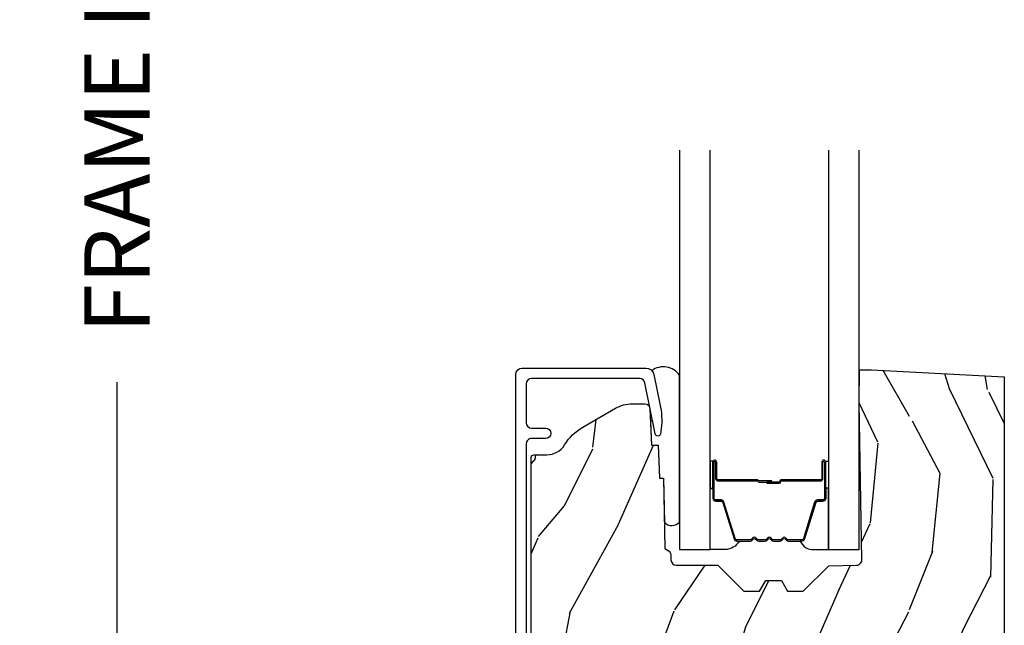
# Model space of a CAD drawing. Units: inches. Extents: x 1 to 182, y 2 to 92.
# Drawn here: x 27 to 30, y 51 to 54 of the extents above; entities that cross this region are included whole.
import ezdxf

# ---------------------------------------------------------------- set-up
doc = ezdxf.new("R2010")
doc.units = ezdxf.units.IN
doc.header["$MEASUREMENT"] = 0
for name, color, linetype in [('ZP-ANNO-DIMS-DWNLD', 2, 'Continuous'), ('ZP-SECT-ALUM', 63, 'Continuous'), ('ZP-SECT-GLAS', 153, 'Continuous'), ('ZP-SECT-SEAL', 8, 'Continuous'), ('ZP-SECT-WDHA', 11, 'Continuous'), ('ZP-SECT-WOOD', 104, 'Continuous')]:
    doc.layers.add(name, color=color, linetype=linetype)
doc.styles.get("Standard").update_dxf_attribs({"font": 'arial.ttf'})
doc.dimstyles.new('Frame Make Height and Width', dxfattribs={"dimtxt": 0.25, "dimasz": 0.125, "dimexe": 0.09375, "dimexo": 0.25, "dimgap": 0.0875, "dimtad": 0, "dimdec": 4, "dimzin": 10, "dimdsep": 46, "dimlunit": 5, "dimtxsty": 'Standard', "dimblk1": 'ARCHTICK', "dimblk2": 'ARCHTICK', "dimsah": 1, "dimcen": 0.09, "dimclrd": 256, "dimclre": 256, "dimclrt": 255, "dimadec": 3, "dimazin": 2, "dimtfac": 0.75, "dimtdec": 4, "dimtofl": 0, "dimtmove": 2, "dimatfit": 3, "dimfxl": 1, "dimfrac": 2, "dimtolj": 1, "dimtzin": 0, "dimlwd": -1, "dimlwe": -1, "dimarcsym": 0})

# ---------------------------------------------------------------- blocks, each defined once
blk = doc.blocks.new('101CS Vin21 PR CM C Contmp 2.875 VG (Dual .6875 in 3mm IG) F S')
at = {"layer": 'ZP-SECT-WDHA'}
h = blk.add_hatch(dxfattribs=at)
h.set_pattern_fill('WOOD3', color=256, scale=2, angle=73, pattern_type=2)
h.set_pattern_definition([(68.23640000000003, (-0.325143617027436, 0.099406379605739), (-8.34477137446781, -20.45396798290167), [0.240832, -23.842358]), (84.30990000000001, (-0.2358483127747206, 0.3230720869424033), (0.42636909446815, 8.235181511295936), [0.305942, -9.892097999999997]), (118, (-0.2055150867156783, 0.6275058160146756), (-1.912610103781079, 0.5847435903937088), [0.226274, -2.602152]), (119.8476, (-0.3117443749141273, 0.8272940497244007), (-20.50272857977592, 35.5476882888315), [0.4386339999999997, -43.42478999999995]), (85.9946, (-0.5300503854054739, 1.207744422024589), (-1.437476743240215, -18.38297247813528), [0.2668339999999996, -26.41649399999998]), (73, (-0.5114120275353429, 1.473925960858338), (-1.327866102480597, 2.497352921371544), [0.5, -1.5]), (63.53769999999998, (-0.3652261751739729, 1.952078338839868), (-4.836323452587551, -8.978306718050995), [0.24331, -11.922214]), (67.28939999999999, (-0.8415481852474755, 0.257287100156006), (-7.175302374271586, -16.6287403265194), [0.200998, -19.898754]), (73, (-0.7639477491836715, 0.442700617254161), (-1.327866102480597, 2.497352921371544), [0.3, -1.7]), (101.3008, (-0.6762362377668439, 0.7295920440430735), (-5.043499394239715, 24.54716094300748), [0.295296, -29.23435]), (125.125, (-0.73410226037376, 1.019163319254644), (7.224071108844608, -10.57415813511433), [0.45607, -22.347438]), (112.2894, (-0.9965078951980785, 1.392182464624482), (-6.054586024953073, 14.3993751268171), [0.2842539999999997, -28.14108799999998]), (79.34020000000001, (-1.104320976232429, 1.655196417786441), (2.76533439438243, 15.88561928555967), [0.362216, -17.748554]), (61.11129999999999, (-1.037319352770765, 2.011160998122036), (-13.92425483963839, -25.02229161617254), [0.38833, -38.444646]), (66.29019999999998, (-1.434457133944547, 0.4385575570841099), (7.175289077572959, 16.62874768410002), [0.342344, -33.89214000000001]), (76.3665, (-1.296798564100299, 0.7520063059226345), (7.44326367411108, 31.18650071420278), [0.340588, -33.718186]), (106.6901, (-1.216518279613836, 1.082997357044519), (0.7431255040166725, -4.409962367830814), [0.360556, -6.850547999999999]), (120.4895999999999, (-1.320067719389612, 1.428363124777973), (-15.19129255384613, 25.55825994297176), [0.325576, -32.232064]), (87.9314, (-1.485259085781748, 1.708919380223292), (0.6943551067665528, 22.79293410148564), [0.310484, -30.737866]), (73, (-1.474051954841968, 2.019200543390027), (-1.327866102480597, 2.497352921371544), [0.24, -1.759999999999999]), (60.00539999999999, (-1.4038827457085, 2.248713684821154), (9.087905524651106, 16.04400167334359), [0.266834, -26.416494]), (73, (0.1812704569281038, 0.5929089486970867), (-1.327866102480597, 2.497352921371544), [0, -2]), (296.1524, (-0.0237568925384437, 0.9483857917835506), (-18.00538888531858, 36.87554735843706), [0.4386340000000001, -43.42478999999999]), (279.5651, (-1.743033923186885, 1.139400167904028), (1.327869099233074, -2.497352076502218), [0.1788859999999998, -4.293249999999993]), (261.1301, (-1.713309015465483, 0.963001670572126), (-1.595852046107206, -12.06039967677669), [0.282842, -13.859292]), (229.8014, (-1.756920902549325, 0.6835414707135783), (-6.748938448303023, -8.393559450670804), [0.152316, -15.07923]), (99.56509999999996, (-0.0237568925384437, 0.9483857917835506), (-1.327869099233074, 2.497352076502219), [0.2236059999999999, -4.248529999999998]), (79.7098, (-0.0609130271901961, 1.168883913448439), (-3.350093459302556, -17.79822734718652), [0.342344, -33.89214000000001]), (62.87529999999996, (0.0002411621770051, 1.505722398664772), (15.67848221527704, 30.76012413734089), [0.568858, -56.316992]), (62.69520000000002, (-0.1147565707155707, 0.0350846045667197), (5.421060729349783, 10.89091849633434), [0.223606, -22.137072]), (88.5241, (-0.0121826054380421, 0.2337767826896879), (-0.6943538178398221, -22.79293551970828), [0.37363, -36.989452]), (115.8789, (-0.0025592673341635, 0.6072836653086569), (15.34964888471387, -31.88084594068392), [0.3821, -37.827846]), (107.6952, (-0.1693344265621874, 0.9510656402062097), (-7.540852312839224, 23.21929303946757), [0.316228, -31.306548]), (82.4623, (-0.2654526394076129, 1.252331783606692), (1.01111154669365, 10.14779136076372), [0.364966, -11.80056]), (66.41809999999998, (-0.2175771110652107, 1.614143798036749), (-13.76583238823937, -31.34488541092399), [0.52345, -51.82155999999999]), (64.86989999999992, (-0.5929089486970867, 0.1812704569281038), (-5.421068605812717, -10.89091361125097), [0.282842, -13.859292]), (84.30990000000001, (-0.4727926811361983, 0.4373409204088432), (0.42636909446815, 8.235181511295936), [0.305942, -9.892097999999997]), (115.5104, (-0.4424594550771559, 0.7417746494811155), (12.69389479119331, -26.88614988798454), [0.325576, -32.232064]), (118, (-0.5826772922555677, 1.035609565951247), (-1.912610103781079, 0.5847435903937088), [0.367696, -2.460732]), (90.35399999999991, (-0.7552998855780402, 1.360265445729538), (0.0487620292280573, -27.20289793979688), [0.335262, -33.190848]), (69.63350000000003, (-0.7573714156630729, 1.695520138109984), (-11.26852463519538, -30.01700107381326), [0.340588, -33.718186]), (55.89729999999996, (-0.6388389409380864, 2.014816321042957), (11.58525502309056, 17.37187083675603), [0.27203, -26.930912]), (64.2538, (-1.071061326678602, 0.3274563092894596), (6.005821017315287, 12.80351945054413), [0.263058, -26.042834]), (87.9314, (-0.9567924932121628, 0.5644006776509514), (0.6943551067665528, 22.79293410148564), [0.310484, -30.737866]), (105.0054, (-0.9455853622723964, 0.8746818408176721), (2.814114219735262, -11.31727641611973), [0.37736, -18.490604]), (122.8991, (-1.043287367953723, 1.239173703670388), (18.43175097613515, -28.64036637139408), [0.49679, -49.18217999999999]), (88.94539999999999, (-1.313124229708392, 1.656292473373213), (-0.4263644116476313, -8.235181634652655), [0.291204, -14.269016]), (66.99100000000001, (-1.307764532863075, 1.947447541420672), (7.760042155334039, 18.54135163249375), [0.3821, -37.827846]), (49.80139999999996, (-1.158411094829915, 2.29914848049772), (6.748938448303025, 8.393559450670802), [0.152316, -15.07923]), (63.53769999999998, (-1.644844180256427, 0.5028793321231149), (-4.836323452587551, -8.978306718050995), [0.24331, -11.922214]), (83.008, (-1.536422780884436, 0.7206976053653307), (2.60695157870877, 22.20819262847393), [0.345254, -34.18010000000001]), (110.4054, (-1.494394686636496, 1.063383524676126), (-11.52445423798903, 30.71134915766887), [0.428018, -42.37384999999999]), (102.0546, (0.2689819683449173, 0.8798003754859848), (-3.557234008732981, 15.72724097270063), [0.205912, -20.385348]), (83.78429999999999, (0.2259783995987021, 1.081172402031612), (-3.618064673815971, -32.35598179133584), [0.4275519999999997, -42.32756599999994]), (65.87499999999999, (0.2722701351052166, 1.506210135913903), (-6.00581031409047, -12.80352490518391), [0.483736, -15.64078])])
edge = h.paths.add_edge_path()
edge.add_arc((0.5956999999999653, 2.573034904027537), 0.0099999999999909, 90, 180, ccw=False)
edge.add_line((0.5956999999999653, 2.583034904027528), (0.6457000000003177, 2.583034904027528))
edge.add_arc((0.6457000000003604, 2.663034904027483), 0.0799999999999632, 269.9999999999658, 328.278613698412)
edge.add_arc((0.883872175328662, 2.51581393099947), 0.1999999999999062, 120.0000000000677, 148.2786136984275, ccw=False)
edge.add_line((0.7838721753284972, 2.689019011756158), (0.9093609280670875, 2.761469976930243))
edge.add_arc((0.9718609280672154, 2.653216801457276), 0.1249999999999858, 90.00000000000438, 120.0000000000691, ccw=False)
edge.add_line((0.9718609280672011, 2.778216801457261), (1.020834044532989, 2.778216801457261))
edge.add_arc((1.020834044532989, 2.758216801457251), 0.0200000000000027, 2.260828398269382, 89.99999999998732, ccw=False)
edge.add_line((1.040818476505705, 2.759005774668338), (1.04630842636908, 2.619947150071453))
edge.add_line((1.04630842636908, 2.619947150071453), (1.072670756399247, 2.619947150071453))
edge.add_line((1.072670756399247, 2.619947150071453), (1.077069697588513, 2.493977956000122))
edge.add_line((1.077069697588513, 2.493977956000122), (1.093069697588475, 2.493977956000122))
edge.add_line((1.093069697588475, 2.493977956000122), (1.097782338203273, 2.223990956000136))
edge.add_line((1.097782338203273, 2.223990956000136), (1.110703828631585, 2.216530730023009))
edge.add_arc((1.100703828631566, 2.199210221947339), 0.0199999999999983, 0.9999999999673719, 59.999999999950205, ccw=False)
edge.add_line((1.120700782534697, 2.199559270076065), (1.121039940699006, 2.180128911858588))
edge.add_arc((1.141036894602109, 2.180477959987371), 0.0199999999999835, 181.0000000001119, 269.9999999999783)
edge.add_line((1.141036894602109, 2.160477959987389), (1.300327836090275, 2.160477959987417))
edge.add_line((1.300327836090275, 2.160477959987417), (1.40032784007792, 2.060477955999743))
edge.add_line((1.40032784007792, 2.060477955999743), (1.460327840077923, 2.060477955999743))
edge.add_line((1.460327840077923, 2.060477955999743), (1.48399920111467, 2.10147795599974))
edge.add_line((1.48399920111467, 2.10147795599974), (1.543999201114672, 2.10147795599974))
edge.add_line((1.543999201114672, 2.10147795599974), (1.567670562151477, 2.060477955999743))
edge.add_line((1.567670562151477, 2.060477955999743), (1.627670562151479, 2.060477955999743))
edge.add_line((1.627670562151479, 2.060477955999743), (1.725456493037881, 2.158263887119119))
edge.add_line((1.725456493037881, 2.158263887119119), (1.832302569131968, 2.160128892314673))
edge.add_arc((1.831953521003228, 2.180125846217805), 0.0200000000000111, 270.999999999982, 361.0032080305298)
edge.add_line((1.851950455331575, 2.180476013989363), (1.841400000000362, 2.782977956000109))
edge.add_line((1.841400000000362, 2.782977956000109), (1.843600000000378, 2.907977956000138))
edge.add_line((1.843600000000378, 2.907977956000138), (1.888600000000451, 2.907977956000138))
edge.add_line((1.888600000000451, 2.907977956000138), (2.397699999999986, 2.881297155567153))
edge.add_line((2.397699999999986, 2.881297155567153), (2.397699999999986, 1.297977956000131))
edge.add_line((2.397699999999986, 1.297977956000124), (1.762968785868906, 1.297977956000124))
edge.add_line((1.762968785868906, 1.297977956000124), (1.760700000000497, 1.362947482773108))
edge.add_line((1.760700000000497, 1.362947482773108), (1.244700000000477, 1.362947482773108))
edge.add_line((1.244700000000477, 1.362947482773108), (1.242431214132068, 1.297977956000124))
edge.add_line((1.242431214132068, 1.297977956000124), (1.054811134529302, 1.297977956000124))
edge.add_line((1.054811134529302, 1.297977956000124), (1.028938647130587, 1.322962726676195))
edge.add_line((1.028938647130587, 1.322962726676195), (1.023700000000019, 1.472977956000065))
edge.add_line((1.023700000000019, 1.472977956000079), (0.9417000422556611, 1.472977956000079))
edge.add_line((0.9417000422556611, 1.472977956000079), (0.9394674110146183, 1.409043761641527))
edge.add_line((0.9394674110146183, 1.409043761641527), (0.9187000422556933, 1.368285505544108))
edge.add_line((0.9187000422556933, 1.368285505544093), (0.9373913852896862, 1.349594162554737))
edge.add_line((0.9373913852896862, 1.349594162554751), (0.9342619184297973, 1.259977956000142))
edge.add_line((0.9342619184297973, 1.259977956000142), (0.7553733377473009, 1.259977956000142))
edge.add_line((0.7553733377473009, 1.259977956000142), (0.7511357374660294, 1.13862896103312))
edge.add_arc((0.7411418291958399, 1.138977956000132), 0.0099999999999994, 270.00000000000637, 358.0000000000228, ccw=False)
edge.add_line((0.7411418291958399, 1.128977956000142), (0.6845325214724199, 1.128977956000156))
edge.add_arc((0.6845325214724342, 1.222727956000099), 0.0937499999999514, 222.8030407186815, 269.9999999999942, ccw=False)
edge.add_arc((0.6794499999999603, 1.227810477472729), 0.0937499999999905, 180, 227.1969592800061, ccw=False)
edge.add_line((0.5856999999999744, 1.227810477472729), (0.5856999999999744, 2.573034904027529))
at = {"layer": 'ZP-SECT-ALUM'}
blk.add_lwpolyline([(0.5269499999999852, 1.036373512886058), (0.5269499999999852, 2.890300286470491, -0.4142135623730951), (0.5519499999999625, 2.915300286470468), (1.025147143923092, 2.915300286470468, -0.356586465438251), (1.05552504549739, 2.890479533669221), (1.080993105670287, 2.765275572679044, -0.0940779974190762), (1.082211966711369, 2.672030889562748), (1.080646491515878, 2.663152638547515, -0.8280232348313374), (1.06099909089697, 2.662895814776206), (1.021050674933334, 2.859286897566434, 0.3565864654381436), (1.001452028756361, 2.875300286470476), (0.5869499999999875, 2.875300286470476, 0.4142135623730919), (0.5669500000000057, 2.855300286470466), (0.5669500000000057, 2.705300286470688, 0.4142135623730561), (0.5869499999999875, 2.685300286470678), (0.6409499999848975, 2.685300286470678, -1), (0.6409499999848407, 2.645300286440473), (0.5869500000000443, 2.645300286440615, 0.4142135623737909), (0.5669500000000057, 2.625300286440605), (0.5669500000000057, 1.076373512885822, 0.4142135623731015)], format="xyb", dxfattribs=at)
blk.add_lwpolyline([(1.703200000021269, 2.492510200570265), (1.703200000021269, 2.555010200570265, -1), (1.70920000002124, 2.555010200570265), (1.70920000002124, 2.41701020057026, -0.4142135623730951), (1.702200000021292, 2.410010200570255), (1.682156521809673, 2.410010200570255, 0.3297505471403194), (1.671159017116082, 2.401872475174585), (1.628384580950154, 2.261963598637208, -0.3297505471403169), (1.621690447658437, 2.257010200570263), (1.571534523800409, 2.257010200570263, -0.1989123673796605), (1.566584776332121, 2.259060453101952), (1.561417514442524, 2.264227714991548, 0.4142135623730968), (1.547982485599987, 2.264227714991548), (1.542815223710448, 2.259060453101952, -0.1989123673796558), (1.537865476242103, 2.257010200570263), (1.514534523800449, 2.257010200570263, -0.1989123673796569), (1.509584776332104, 2.259060453101952), (1.504417514442565, 2.264227714991548, 0.4142135623730913), (1.490982485600028, 2.264227714991548), (1.485815223710432, 2.259060453101952, -0.1989123673796548), (1.480865476242087, 2.257010200570263), (1.457534523800433, 2.257010200570263, -0.1989123673796564), (1.452584776332145, 2.259060453101952), (1.447417514442548, 2.264227714991548, 0.4142135623730915), (1.433982485600012, 2.264227714991548), (1.428815223710415, 2.259060453101952, -0.198912367379654), (1.423865476242127, 2.257010200570263), (1.373709552384156, 2.257010200570263, -0.3297505471403128), (1.367015419092382, 2.261963598637223), (1.324240982926511, 2.401872475174585, 0.3297505471403153), (1.313243478232919, 2.410010200570283), (1.2932000000213, 2.410010200570269, -0.4142135623733994), (1.286200000021239, 2.41701020057026), (1.286200000021239, 2.555010200570265, -1), (1.292200000021267, 2.555010200570265), (1.292200000021267, 2.492510200570265, 0.4142135623730945), (1.30170000002127, 2.483010200570262), (1.452496719285278, 2.483010200570262, -0.3419987131196729), (1.45346496512181, 2.482260200570266, 0.3419987131196799), (1.458306194304583, 2.478510200570255), (1.507700000021287, 2.478510200570255), (1.507700000021287, 2.482951671175314), (1.458700000021252, 2.482951671175314, -0.3279189694272522), (1.457745649138786, 2.483652983389916, 0.3279189694272557), (1.452496719285278, 2.48751020057027), (1.30170000002127, 2.48751020057027, -0.4142135623730951), (1.296700000021274, 2.492510200570265), (1.296700000021274, 2.555010200570265, 1), (1.281700000021288, 2.555010200570265), (1.281700000021288, 2.41701020057026, 0.4142135623730951), (1.2932000000213, 2.405510200570276), (1.313243478232919, 2.405510200570276, -0.3297505471403177), (1.319937611524636, 2.400556802503317), (1.362712047690564, 2.260647925965955, 0.3297505471403159), (1.373709552384156, 2.252510200570256), (1.423865476242127, 2.252510200570256, 0.1989123673796553), (1.43199720422578, 2.255878472586616), (1.437164466115319, 2.261045734476198, -0.4142135623730928), (1.444235533927184, 2.261045734476198), (1.44940279581678, 2.255878472586616, 0.1989123673796594), (1.457534523800433, 2.252510200570256), (1.480865476242087, 2.252510200570256, 0.1989123673796536), (1.488997204225739, 2.255878472586616), (1.494164466115336, 2.261045734476198, -0.4142135623730974), (1.5012355339272, 2.261045734476198), (1.506402795816796, 2.255878472586616, 0.1989123673796608), (1.514534523800449, 2.252510200570256), (1.537865476242103, 2.252510200570256, 0.1989123673796527), (1.545997204225756, 2.255878472586616), (1.551164466115352, 2.261045734476198, -0.4142135623730964), (1.558235533927216, 2.261045734476198), (1.563402795816756, 2.255878472586616, 0.1989123673796597), (1.571534523800409, 2.252510200570256), (1.621690447658437, 2.252510200570256, 0.3297505471403154), (1.632687952352029, 2.260647925965955), (1.6754623885179, 2.400556802503317, -0.3297505471403161), (1.682156521809673, 2.405510200570276), (1.702200000021292, 2.405510200570276, 0.4142135623730919), (1.713700000021248, 2.41701020057026), (1.713700000021248, 2.555010200570265, 1), (1.698700000021261, 2.555010200570265), (1.698700000021261, 2.492510200570265, -0.414213562373095), (1.693700000021266, 2.48751020057027), (1.542700000021255, 2.48751020057027, 0.414213562373095), (1.53770000002126, 2.482510200570274), (1.53770000002126, 2.480710200570271, -0.4142135623730931), (1.535500000021301, 2.478510200570255), (1.487700000021249, 2.478510200570255), (1.487700000021249, 2.474010200570276), (1.535500000021301, 2.474010200570276, 0.4142135623730951), (1.542200000021267, 2.480710200570271), (1.542200000021267, 2.482510200570274, -0.4142135623730951), (1.542700000021255, 2.483010200570262), (1.693700000021266, 2.483010200570262, 0.4142135623730944)], format="xyb", close=True, dxfattribs=at)
at = {"layer": 'ZP-SECT-GLAS', "flags": 128}
for points in [[(1.15394999999998, 3.749976862913769), (1.15394999999998, 2.219977956000136), (1.270949999999999, 2.219977956000136), (1.270949999999999, 3.749979154005202)], [(1.724449999999961, 3.749988034432277), (1.724449999999961, 2.219977956000136), (1.84144999999998, 2.219977956000136), (1.84144999999998, 3.749990325523711)]]:
    blk.add_lwpolyline(points, dxfattribs=at)
at = {"layer": 'ZP-SECT-SEAL'}
for points in [[(1.15394999999998, 2.887975433431222, 0.4255631546376097), (1.047886988748473, 2.905369208068833, -0.1375071261781242), (1.05552504549739, 2.890479533669221), (1.080993105670287, 2.765275572679044, -0.0940779974190757), (1.082211966711369, 2.672030889562748), (1.080646491515878, 2.663152638547515, -0.8280232348313035), (1.06099909089697, 2.662895814776206), (1.051493974928547, 2.709624076011508, 0.724825265778942), (1.042767933787459, 2.70962666282611), (1.04630842636908, 2.619947150071453), (1.072670756399247, 2.619947150071453), (1.077069697588513, 2.493977956000122), (1.093069697588475, 2.493977956000122), (1.096026834494551, 2.324563696114694, 0.4459699922064814), (1.15394999999998, 2.325343295546247)], [(1.270949999999999, 2.454679264643317), (1.281700000021288, 2.454679264643317), (1.281700000021288, 2.555010200570265, -0.1201675316467601), (1.282541923457102, 2.558462738255187), (1.270949996065979, 2.558424762068696)], [(1.724449999999961, 2.454679264643317), (1.713700000021304, 2.454679264643317), (1.713700000021304, 2.555010200570265, 0.1201675316467601), (1.712858076585433, 2.558462738255187), (1.724450003933981, 2.558424762068696)], [(1.36532738519898, 2.260639919513991, 0.3294291347582244), (1.376358740065967, 2.252467207818796), (1.382528936020662, 2.252467207818796, -0.2681415215233453), (1.328261933816833, 2.219977956000136), (1.270949999999999, 2.219977956000136), (1.270949999999999, 2.454636271891843), (1.281699999999972, 2.454636271891843), (1.281700000000085, 2.417874716520799, 0.4066618411790263), (1.293751591270705, 2.406125428369534), (1.315646653741765, 2.406125428421006, -0.3297505471403866), (1.322368728355542, 2.401151354817528)], [(1.632687952352029, 2.260647925965955, -0.3297505471404567), (1.621690447658437, 2.252510200570256), (1.615472970527576, 2.252510200570256, 0.3006645954625839), (1.667144781752796, 2.22002094875161), (1.724449999999961, 2.22002094875161), (1.724449999999961, 2.454679264643317), (1.713700000021304, 2.454679264643317), (1.713700000021304, 2.41701020057026, -0.4142135623730895), (1.702200000021292, 2.405510200570276), (1.682156521809673, 2.405510200570276, 0.3297505471403212), (1.675462388517956, 2.400556802503317)]]:
    blk.add_lwpolyline(points, format="xyb", close=True, dxfattribs=at)
at = {"layer": 'ZP-SECT-WOOD', "linetype": 'Continuous'}
blk.add_lwpolyline([(0.5856999999999744, 1.227810477472729), (0.5856999999999744, 2.573034904027537, -0.4142135623730951), (0.5956999999999653, 2.583034904027528), (0.6457000000003177, 2.583034904027528, 0.2599149829864424), (0.7137491929512976, 2.620971768876614, -0.1240187550042032), (0.7838721753284972, 2.689019011756158), (0.9093609280670875, 2.761469976930243, -0.1316524975876828), (0.9718609280672011, 2.778216801457261), (1.020834044532989, 2.778216801457261, -0.4027029783766054), (1.040818476505705, 2.759005774668338), (1.04630842636908, 2.619947150071453), (1.072670756399247, 2.619947150071453), (1.077069697588513, 2.493977956000122), (1.093069697588475, 2.493977956000122), (1.097782338203273, 2.223990956000136), (1.110703828631585, 2.216530730023009, -0.2632780284371863), (1.120700782534697, 2.199559270076065), (1.121039940699006, 2.180128911858588, 0.4091108014270331), (1.141036894602109, 2.160477959987389), (1.300327836090275, 2.160477959987417), (1.40032784007792, 2.060477955999743), (1.460327840077923, 2.060477955999743), (1.48399920111467, 2.10147795599974), (1.543999201114672, 2.10147795599974), (1.567670562151477, 2.060477955999743), (1.627670562151479, 2.060477955999743), (1.725456493037881, 2.158263887119119), (1.832302569131968, 2.160128892314673, 0.414229961763228), (1.851950455331575, 2.180476013989363), (1.841400000000362, 2.782977956000109), (1.843600000000378, 2.907977956000138), (1.888600000000451, 2.907977956000138), (2.397699999999986, 2.881297155567153), (2.397699999999986, 1.297977956000124)], format="xyb", dxfattribs=at)
blk = doc.blocks.new('_ArchTick')
at = {"color": 0, "linetype": 'ByBlock', "const_width": 0.15}
blk.add_lwpolyline([(-0.5, -0.5), (0.5, 0.5)], dxfattribs=at)
blk = doc.blocks.new('*D144')
at = {"layer": 'Defpoints', "color": 0}
for p in [(28.00000000000001, 58.00000000000014), (27.00000000000033, 49.50000000000011), (28.00000000000001, 49.50000000000011)]:
    blk.add_point(p, dxfattribs=at)
at = {"layer": 'ZP-ANNO-DIMS-DWNLD'}
for p, q in [((27.75000000000001, 58.00000000000014), (26.90625000000033, 58.00000000000014)), ((27.00000000000033, 58.00000000000014), (27.00000000000033, 55.13908594815838)), ((27.00000000000033, 49.50000000000011), (27.00000000000033, 52.36091405184187)), ((27.75000000000001, 49.50000000000011), (26.90625000000033, 49.50000000000011))]:
    blk.add_line(p, q, dxfattribs=at)
at = {"layer": 'ZP-ANNO-DIMS-DWNLD', "xscale": 0.125, "yscale": 0.125, "zscale": 0.125}
for p, rotation in [((27.00000000000033, 58.00000000000014), 90), ((27.00000000000033, 49.50000000000011), 270)]:
    blk.add_blockref('_ArchTick', p, dxfattribs=dict(at, rotation=rotation))
at = {"layer": 'ZP-ANNO-DIMS-DWNLD', "color": 255, "insert": (27.00000000000034, 53.7500000000001), "char_height": 0.25, "attachment_point": 5, "rotation": 90}
blk.add_mtext('\\A1;FRAME HEIGHT', dxfattribs=at)

msp = doc.modelspace()

# ---------------------------------------------------------------- block references
msp.add_blockref('101CS Vin21 PR CM C Contmp 2.875 VG (Dual .6875 in 3mm IG) F S', (28, 49.50000000000009, -19.21193972255533))

# ---------------------------------------------------------------- dimensions: what is measured, and where the dimension line sits
at = {"layer": 'ZP-ANNO-DIMS-DWNLD'}
dim = msp.add_linear_dim(base=(27.00000000000033, 49.50000000000011, -19.21193972255533), p1=(28, 58.00000000000011, -19.21193972255533), p2=(28, 49.50000000000009, -19.21193972255533), angle=90, text='FRAME HEIGHT', dimstyle='Frame Make Height and Width', override={"dimscale": 1, "dimlfac": 1, "dimpost": '"\\X'}, dxfattribs=at)
dim.commit()
dim.dimension.update_dxf_attribs({"geometry": '*D144', "text_midpoint": (27.00000000000034, 53.7500000000001, -19.21193972255533)})

doc.saveas('drawing.dxf')
